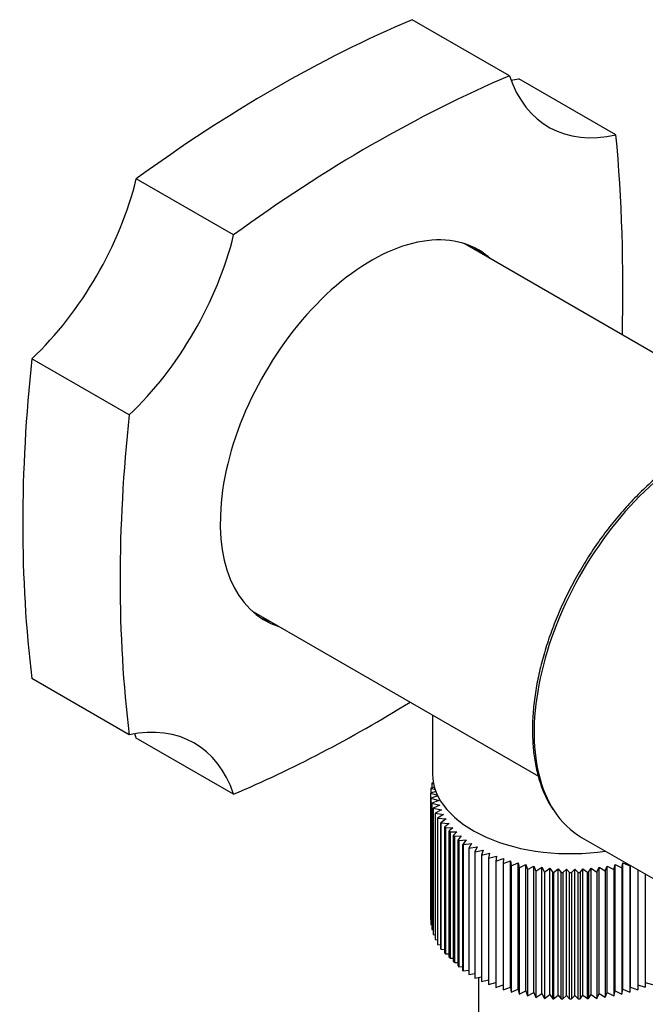
# Model space of a CAD drawing. Units: inches. Extents: x -243 to -14, y -80 to 387.
# Drawn here: x -135 to -81, y -35 to 50 of the extents above; entities that cross this region are included whole.
import ezdxf

# ---------------------------------------------------------------- set-up
doc = ezdxf.new("R2010")
doc.units = ezdxf.units.IN
for name, color, linetype in [('032018', 7, 'Continuous'), ('036201', 7, 'Continuous'), ('036205', 7, 'Continuous'), ('146058', 7, 'Continuous'), ('ATTACCO_FLESSIBI', 7, 'Continuous'), ('Default', 7, 'Continuous')]:
    doc.layers.add(name, color=color, linetype=linetype)

# ---------------------------------------------------------------- blocks, each defined once
blk = doc.blocks.new('SE5')
at = {"layer": '032018', "color": 7, "linetype": 'Continuous', "ltscale": 25.4}
blk.add_line((-86.474, -20.867), (-61.372, -35.36), dxfattribs=at)
for start_param, end_param in [(0.785398, 2.856972), (2.856972, 3.141593)]:
    blk.add_ellipse((-76.474, -3.547), major_axis=(10, 17.321), ratio=0.57735, start_param=start_param, end_param=end_param, dxfattribs=at)
blk.add_open_spline([(-76.724, 12.808), (-76.978, 12.658), (-77.6, 12.286), (-78.725, 11.512), (-79.999, 10.497), (-81.253, 9.356), (-82.464, 8.11), (-83.625, 6.766), (-84.726, 5.336), (-85.759, 3.832), (-86.714, 2.267), (-87.583, 0.654), (-88.36, -0.994), (-89.039, -2.664), (-89.612, -4.341), (-90.076, -6.012), (-90.426, -7.664), (-90.659, -9.282), (-90.772, -10.853), (-90.764, -12.365), (-90.634, -13.805), (-90.383, -15.162), (-90.012, -16.413), (-89.54, -17.539), (-89.181, -18.124), (-88.982, -18.441)], degree=3, knots=[0, 0, 0, 0, 0.023571, 0.068272, 0.112962, 0.157631, 0.202277, 0.246904, 0.291515, 0.336114, 0.380708, 0.425301, 0.469898, 0.514503, 0.559123, 0.603763, 0.648428, 0.693123, 0.737849, 0.782607, 0.82739, 0.872176, 0.916925, 0.96158, 1, 1, 1, 1], dxfattribs=at)
at = {"layer": '036201', "color": 7, "linetype": 'Continuous', "ltscale": 25.4}
for p, q in [((-71.023, 16.099), (-96.713, 30.932)), ((-115.216, -1.116), (-90.249, -15.53))]:
    blk.add_line(p, q, dxfattribs=at)
at = {"layer": '036205', "color": 7, "linetype": 'Continuous', "ltscale": 25.4}
blk.add_line((-99.47, -10.206), (-99.47, -15.366), dxfattribs=at)
blk.add_ellipse((-87.47, -15.366), major_axis=(12, 0), ratio=0.57735, start_param=3.141593, end_param=4.970887, dxfattribs=at)
at = {"layer": '146058', "color": 7, "linetype": 'Continuous', "ltscale": 25.4}
for p, q in [((-92.773, 45.572), (-101.259, 50.471)), ((-83.479, 40.419), (-91.964, 45.318)), ((-116.815, 31.692), (-125.3, 36.591)), ((-125.917, 15.987), (-134.402, 20.886)), ((-125.917, -11.913), (-134.402, -7.014)), ((-116.815, -17.108), (-125.3, -12.209))]:
    blk.add_line(p, q, dxfattribs=at)
for centre, major_axis, start_param, end_param in [((-113.279, -61.702), (65, 112.583), 0.654253, 0.916543), ((-104.794, -66.601), (65, 112.583), 0.654253, 0.916543), ((-79.337, 58.424), (10, 17.321), 2.673451, 3.629738), ((-87.822, 63.323), (10, 17.321), 3.579742, 3.629738), ((-202.542, -42.203), (84.618, 146.563), 5.469619, 5.598408), ((-138.737, 33.928), (-10, -17.321), 1.096886, 2.038938), ((-104.794, 14.232), (9.325, 16.151), 0, 3.267444), ((-130.251, 29.029), (-10, -17.321), 1.096886, 2.038938), ((-106.633, 15.294), (9.325, 16.151), 6.157334, 6.184447), ((-105.501, 14.64), (9.325, 16.151), 6.157334, 6.245262), ((-104.794, 14.232), (9.325, 16.151), 6.157334, 6.283185), ((-43.276, 59.548), (-65, -112.583), 5.36598, 5.629594), ((-34.791, 54.649), (-65, -112.583), 5.36598, 5.629594), ((-106.633, 15.294), (9.325, 16.151), 3.240331, 3.267444), ((-105.501, 14.64), (9.325, 16.151), 3.179516, 3.267444), ((-104.794, 95.065), (-65, -112.583), 0.654253, 0.82192), ((-130.251, -29.96), (-10, -17.321), 2.673451, 3.615503), ((-138.737, -25.061), (-10, -17.321), 2.673451, 2.703444)]:
    blk.add_ellipse(centre, major_axis=major_axis, ratio=0.57735, start_param=start_param, end_param=end_param, dxfattribs=at)
at = {"layer": 'ATTACCO_FLESSIBI', "color": 7, "linetype": 'Continuous', "ltscale": 25.4}
for p, q in [((-99.402, -16.103), (-99.546, -16.135)), ((-99.546, -16.135), (-99.382, -16.202)), ((-99.546, -16.135), (-99.546, -16.556)), ((-99.428, -15.945), (-99.428, -16.109)), ((-99.182, -16.874), (-99.638, -17.016)), ((-99.638, -17.016), (-99.042, -17.199)), ((-99.638, -17.016), (-99.638, -28.039)), ((-99.31, -16.493), (-99.616, -16.575)), ((-99.616, -16.575), (-99.243, -16.708)), ((-99.616, -16.575), (-99.616, -17.009)), ((-99.021, -17.244), (-99.612, -17.457)), ((-99.612, -17.457), (-98.916, -17.64)), ((-99.612, -17.457), (-99.612, -28.48)), ((-98.916, -17.64), (-99.538, -17.896)), ((-99.538, -17.896), (-98.824, -18.053)), ((-99.538, -17.896), (-99.538, -28.919)), ((-98.824, -18.053), (-99.417, -18.332)), ((-99.417, -18.332), (-98.687, -18.463)), ((-99.417, -18.332), (-99.417, -29.355)), ((-98.687, -18.463), (-99.248, -18.763)), ((-99.248, -18.763), (-98.505, -18.867)), ((-99.248, -18.763), (-99.248, -29.785)), ((-98.505, -18.867), (-99.033, -19.186)), ((-99.033, -19.186), (-98.281, -19.263)), ((-99.033, -19.186), (-99.033, -30.209)), ((-98.281, -19.263), (-98.76, -19.592)), ((-98.76, -19.592), (-98.75, -19.602)), ((-98.76, -30.615), (-98.76, -19.592)), ((-98.75, -19.602), (-98.75, -30.625)), ((-98.75, -19.602), (-98.013, -19.651)), ((-98.013, -19.651), (-98.394, -19.948)), ((-98.394, -19.948), (-98.33, -20.009)), ((-98.394, -30.971), (-98.394, -19.948)), ((-98.33, -20.009), (-98.33, -31.032)), ((-98.33, -20.009), (-97.704, -20.028)), ((-97.704, -20.028), (-98.02, -20.311)), ((-98.02, -20.311), (-97.931, -20.397)), ((-98.02, -31.333), (-98.02, -20.311)), ((-97.931, -20.397), (-97.354, -20.393)), ((-97.931, -20.397), (-97.931, -31.42)), ((-97.354, -20.393), (-97.636, -20.683)), ((-97.636, -20.683), (-97.547, -20.77)), ((-97.636, -31.706), (-97.636, -20.683)), ((-97.547, -20.77), (-96.966, -20.744)), ((-97.547, -20.77), (-97.547, -31.792)), ((-96.966, -20.744), (-97.237, -21.071)), ((-97.237, -21.071), (-97.174, -21.132)), ((-97.237, -32.093), (-97.237, -21.071)), ((-97.174, -21.132), (-96.539, -21.081)), ((-97.174, -21.132), (-97.174, -32.155)), ((-96.539, -21.081), (-96.818, -21.478)), ((-96.808, -21.488), (-96.078, -21.402)), ((-96.078, -21.402), (-96.32, -21.82)), ((-96.818, -21.478), (-96.808, -21.488)), ((-96.818, -32.501), (-96.818, -21.478)), ((-96.808, -21.488), (-96.808, -32.511)), ((-96.32, -21.82), (-95.582, -21.705)), ((-96.32, -21.82), (-96.32, -32.843)), ((-95.582, -21.705), (-95.778, -22.132)), ((-95.778, -22.132), (-95.054, -21.99)), ((-95.778, -22.132), (-95.778, -33.154)), ((-95.054, -21.99), (-95.203, -22.423)), ((-95.203, -22.423), (-94.496, -22.255)), ((-94.496, -22.255), (-94.598, -22.692)), ((-95.203, -22.423), (-95.203, -33.445)), ((-94.598, -22.692), (-93.911, -22.499)), ((-94.598, -22.692), (-94.598, -33.715)), ((-93.911, -22.499), (-93.965, -22.94)), ((-93.965, -22.94), (-93.3, -22.722)), ((-93.965, -22.94), (-93.965, -33.962)), ((-93.3, -22.722), (-93.306, -23.163)), ((-93.306, -23.163), (-92.666, -22.922)), ((-93.306, -23.163), (-93.306, -34.186)), ((-92.666, -33.945), (-92.666, -22.922)), ((-92.666, -22.922), (-92.624, -23.363)), ((-92.624, -23.363), (-92.011, -23.099)), ((-92.011, -34.121), (-92.011, -23.099)), ((-92.011, -23.099), (-91.922, -23.537)), ((-82.963, -23.524), (-82.877, -23.086)), ((-82.877, -34.108), (-82.877, -23.086)), ((-82.877, -23.086), (-82.262, -23.348)), ((-92.624, -23.363), (-92.624, -34.385)), ((-91.922, -23.537), (-91.339, -23.251)), ((-91.922, -23.537), (-91.922, -34.56)), ((-91.339, -34.274), (-91.339, -23.251)), ((-91.339, -23.251), (-91.202, -23.685)), ((-91.202, -23.685), (-90.651, -23.379)), ((-91.202, -23.685), (-91.202, -34.708)), ((-90.651, -34.402), (-90.651, -23.379)), ((-90.651, -23.379), (-90.467, -23.808)), ((-90.467, -23.808), (-89.951, -23.482)), ((-90.467, -23.808), (-90.467, -34.83)), ((-89.951, -34.505), (-89.951, -23.482)), ((-89.951, -23.482), (-89.721, -23.903)), ((-89.721, -23.903), (-89.241, -23.559)), ((-89.721, -23.903), (-89.721, -34.925)), ((-89.241, -34.582), (-89.241, -23.559)), ((-89.241, -23.559), (-88.987, -23.939)), ((-88.987, -23.939), (-88.926, -23.938)), ((-88.987, -34.962), (-88.987, -23.939)), ((-88.926, -23.938), (-88.524, -23.61)), ((-88.926, -23.938), (-88.926, -34.961)), ((-88.524, -34.633), (-88.524, -23.61)), ((-88.524, -23.61), (-88.266, -23.933)), ((-88.266, -23.933), (-88.12, -23.932)), ((-88.266, -34.956), (-88.266, -23.933)), ((-88.12, -23.932), (-87.803, -23.635)), ((-88.12, -23.932), (-88.12, -34.955)), ((-87.803, -34.658), (-87.803, -23.635)), ((-87.803, -23.635), (-87.53, -23.928)), ((-87.53, -23.928), (-87.35, -23.927)), ((-87.53, -34.951), (-87.53, -23.928)), ((-87.35, -23.927), (-87.081, -23.634)), ((-87.35, -23.927), (-87.35, -34.949)), ((-87.081, -34.657), (-87.081, -23.634)), ((-87.081, -23.634), (-86.77, -23.922)), ((-86.77, -23.922), (-86.607, -23.921)), ((-86.77, -34.945), (-86.77, -23.922)), ((-86.607, -23.921), (-86.36, -23.607)), ((-86.607, -23.921), (-86.607, -34.944)), ((-86.36, -34.63), (-86.36, -23.607)), ((-86.36, -23.607), (-85.977, -23.916)), ((-85.977, -23.916), (-85.882, -23.916)), ((-85.977, -34.939), (-85.977, -23.916)), ((-85.882, -23.916), (-85.643, -23.554)), ((-85.882, -23.916), (-85.882, -34.938)), ((-85.643, -34.577), (-85.643, -23.554)), ((-85.643, -23.554), (-85.161, -23.896)), ((-85.161, -23.896), (-84.934, -23.475)), ((-85.161, -23.896), (-85.161, -34.919)), ((-84.934, -34.498), (-84.934, -23.475)), ((-84.934, -23.475), (-84.415, -23.799)), ((-84.415, -23.799), (-84.235, -23.37)), ((-84.415, -23.799), (-84.415, -34.822)), ((-84.235, -34.393), (-84.235, -23.37)), ((-84.235, -23.37), (-83.682, -23.675)), ((-83.682, -23.675), (-83.548, -23.24)), ((-83.682, -23.675), (-83.682, -34.697)), ((-83.548, -34.263), (-83.548, -23.24)), ((-83.548, -23.24), (-82.963, -23.524)), ((-82.963, -23.524), (-82.963, -34.547)), ((-82.262, -23.348), (-82.258, -23.302)), ((-82.262, -23.348), (-82.262, -34.371)), ((-82.224, -33.93), (-82.224, -23.322)), ((-81.582, -23.692), (-81.582, -34.169)), ((-80.925, -24.072), (-80.925, -33.944)), ((-99.638, -28.039), (-99.612, -28.047)), ((-99.612, -28.48), (-99.538, -28.499)), ((-99.538, -28.919), (-99.417, -28.946)), ((-99.417, -29.355), (-99.248, -29.385)), ((-99.248, -29.785), (-99.033, -29.815)), ((-99.033, -30.209), (-98.76, -30.237)), ((-98.76, -30.615), (-98.75, -30.625)), ((-98.75, -30.625), (-98.394, -30.648)), ((-98.394, -30.971), (-98.33, -31.032)), ((-98.33, -31.032), (-98.02, -31.041)), ((-98.02, -31.333), (-97.931, -31.42)), ((-97.931, -31.42), (-97.636, -31.417)), ((-97.636, -31.706), (-97.547, -31.792)), ((-97.547, -31.792), (-97.237, -31.779)), ((-97.237, -32.093), (-97.174, -32.155)), ((-97.174, -32.155), (-96.818, -32.126)), ((-96.818, -32.501), (-96.808, -32.511)), ((-96.808, -32.511), (-96.32, -32.453)), ((-96.32, -32.843), (-95.778, -32.758)), ((-95.778, -33.154), (-95.203, -33.042)), ((-95.47, -33.094), (-95.47, -42.718)), ((-95.203, -33.445), (-94.598, -33.302)), ((-94.598, -33.715), (-93.965, -33.537)), ((-93.965, -33.962), (-93.306, -33.747)), ((-93.306, -34.186), (-92.666, -33.945)), ((-92.666, -33.945), (-92.624, -34.385)), ((-92.624, -34.385), (-92.011, -34.121)), ((-92.011, -34.121), (-91.922, -34.56)), ((-91.922, -34.56), (-91.339, -34.274)), ((-91.339, -34.274), (-91.202, -34.708)), ((-83.682, -34.697), (-83.548, -34.263)), ((-83.548, -34.263), (-82.963, -34.547)), ((-82.963, -34.547), (-82.877, -34.108)), ((-82.877, -34.108), (-82.262, -34.371)), ((-82.262, -34.371), (-82.224, -33.93)), ((-82.224, -33.93), (-81.582, -34.169)), ((-81.582, -33.731), (-80.925, -33.944)), ((-80.925, -33.52), (-80.294, -33.695)), ((-91.202, -34.708), (-90.651, -34.402)), ((-90.651, -34.402), (-90.467, -34.83)), ((-90.467, -34.83), (-89.951, -34.505)), ((-89.951, -34.505), (-89.721, -34.925)), ((-89.721, -34.925), (-89.241, -34.582)), ((-89.241, -34.582), (-88.987, -34.962)), ((-88.987, -34.962), (-88.926, -34.961)), ((-88.926, -34.961), (-88.524, -34.633)), ((-88.524, -34.633), (-88.266, -34.956)), ((-88.266, -34.956), (-88.12, -34.955)), ((-88.12, -34.955), (-87.803, -34.658)), ((-87.803, -34.658), (-87.53, -34.951)), ((-87.53, -34.951), (-87.35, -34.949)), ((-87.35, -34.949), (-87.081, -34.657)), ((-87.081, -34.657), (-86.77, -34.945)), ((-86.77, -34.945), (-86.607, -34.944)), ((-86.607, -34.944), (-86.36, -34.63)), ((-86.36, -34.63), (-85.977, -34.939)), ((-85.977, -34.939), (-85.882, -34.938)), ((-85.882, -34.938), (-85.643, -34.577)), ((-85.643, -34.577), (-85.161, -34.919)), ((-85.161, -34.919), (-84.934, -34.498)), ((-84.934, -34.498), (-84.415, -34.822)), ((-84.415, -34.822), (-84.235, -34.393)), ((-84.235, -34.393), (-83.682, -34.697))]:
    blk.add_line(p, q, dxfattribs=at)

msp = doc.modelspace()

# ---------------------------------------------------------------- block references
at = {"layer": 'Default'}
msp.add_blockref('SE5', (0, 0), dxfattribs=at)

doc.saveas('drawing.dxf')
